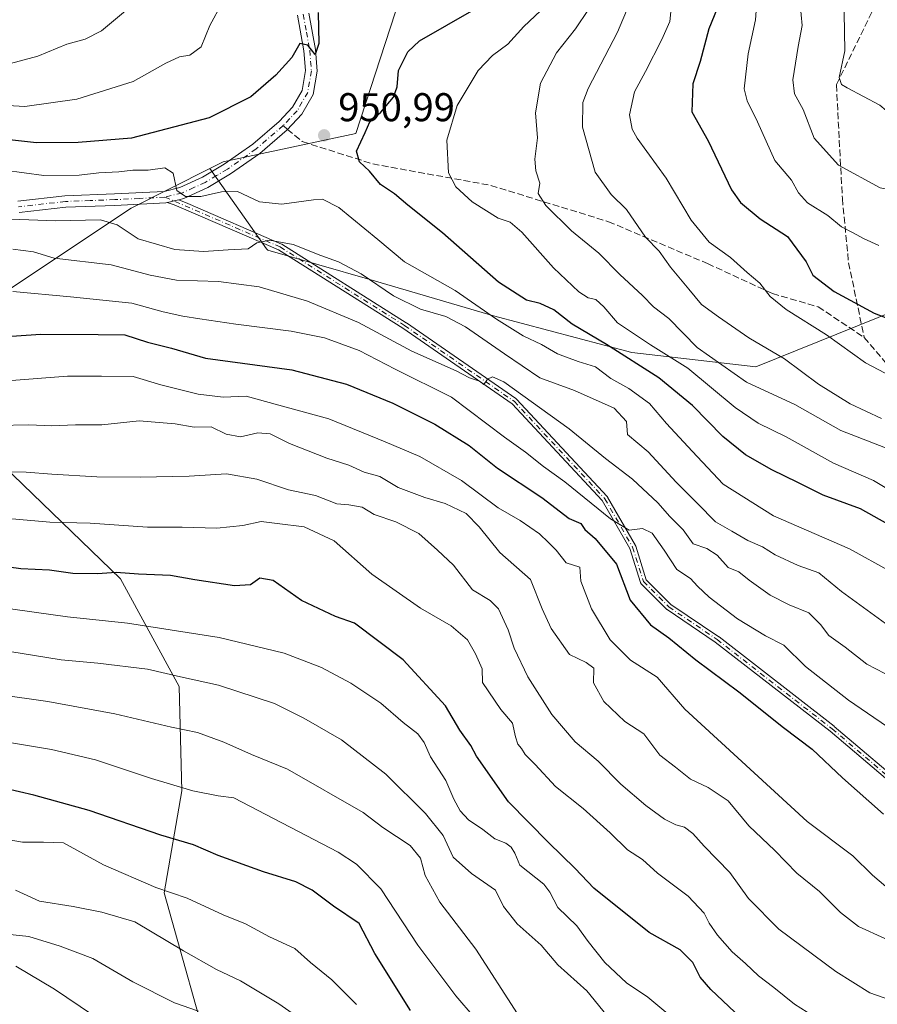
# Model space of a CAD drawing. Units: metres. Extents: x 637825 to 641293, y 4746006 to 4748389.
# Drawn here: x 639892 to 640106, y 4747588 to 4747834 of the extents above; entities that cross this region are included whole.
import ezdxf

# ---------------------------------------------------------------- set-up
doc = ezdxf.new("R2010")
doc.units = ezdxf.units.M
doc.header["$MEASUREMENT"] = 0
doc.linetypes.add('DGN Style 3', pattern=[2.307223458686699, 1.648016756204785, -0.6592067024819142])
doc.linetypes.add('DGN Style 4', pattern=[2.6384748266838614, 1.318413404963828, -0.6592067024819142, 0.001648016756204785, -0.6592067024819142])
for name, color, linetype, lineweight in [('Arbolado forestal CxS', 92, 'Continuous', 0), ('Camino Cxs', 7, 'Continuous', 0), ('Camino eje', 30, 'DGN Style 4', 13), ('Curva de nivel maestra', 30, 'Continuous', 30), ('Curva de nivel normal', 30, 'Continuous', 0), ('Embalse Cxs', 142, 'Continuous', 13), ('Pista no pavimentada Cxs', 111, 'Continuous', 0), ('Pista no pavimentada eje', 91, 'DGN Style 4', 0), ('Punto de cota en terreno', 7, 'Continuous', 0), ('Rótulo de punto de cota en terreno', 7, 'Continuous', 0), ('Senda', 7, 'DGN Style 3', 0), ('Senda no paivmentada conexión', 7, 'DGN Style 3', 0)]:
    doc.layers.add(name, color=color, linetype=linetype, lineweight=lineweight)
doc.styles.add('Style-Arial', font='txt')

# ---------------------------------------------------------------- blocks, each defined once
blk = doc.blocks.new('*U4')
at = {"layer": 'Arbolado forestal CxS', "color": 92, "linetype": 'Continuous', "lineweight": 0}
for points in [[(640015.4530999997, 4747925.968499999, 951.090200000006), (639976.0903000003, 4747805.3563, 950.8570000000036), (639943.0012999997, 4747798.2741, 953.1003000000056), (639939.6555000005, 4747796.600099999, 953.8142999999982), (639919.9603000004, 4747786.7467, 956.1904999999971), (639882.5148999998, 4747761.812899999, 971.2170999999945)], [(639878.2103000004, 4747731.852499999, 984.3488000000071), (639917.2942000005, 4747694.1413, 999.8432999999932), (639931.9633, 4747667.2191, 1010.224000000002), (639932.6377999998, 4747641.1995, 1019.830100000007), (639928.2169000005, 4747615.6821, 1029.885599999994), (639940.8080000002, 4747570.924500001, 1044.404999999999), (639964.8567000005, 4747525.197699999, 1052.317500000005), (639989.6150000002, 4747501.079700001, 1048.622199999998), (640001.8227000004, 4747495.6853, 1044.720300000001), (640009.6880999999, 4747497.156099999, 1041.397899999996), (640033.4258000003, 4747501.594699999, 1032.5867), (640054.9874999998, 4747506.903899999, 1025.243300000002), (640063.1325000003, 4747496.460300001, 1027.584199999998), (640065.7783000004, 4747491.8301, 1028.2019), (640068.7549999999, 4747485.215500001, 1029.416700000002), (640073.0543999998, 4747472.317, 1031.856100000005), (640073.3850999996, 4747460.08, 1035.095799999996)]]:
    blk.add_polyline3d(points, dxfattribs=at)
blk = doc.blocks.new('5PATER')
at = {"layer": 'Embalse Cxs', "linetype": 'Continuous', "lineweight": 0}
h = blk.add_hatch(color=51, dxfattribs=at)
edge = h.paths.add_edge_path()
edge.add_ellipse((0, 0), major_axis=(-0.1095731443231308, -0.1110710700762829), ratio=0.9994222409660322, start_angle=0, end_angle=360)
blk = doc.blocks.new('*U13')
at = {"layer": 'Pista no pavimentada Cxs', "color": 111, "linetype": 'Continuous', "lineweight": 0}
for points in [[(639891.7001, 4747788.4901, 972.7624999999971), (639903.4401000004, 4747789.8201, 972.2428999999975), (639915.8201000001, 4747790.280099999, 964.5166000000027), (639928.2100999998, 4747790.9001, 956.1564000000071), (639932.1801000005, 4747791.860099999, 955.7197000000016), (639937.8201000001, 4747794.420100001, 956.9336999999941), (639943.2500999998, 4747797.690099999, 958.5240000000049), (639950.3601000002, 4747802.670100001, 960.3573000000034), (639956.9401000004, 4747808.370100001, 957.6143000000012), (639960.3101000005, 4747811.9101, 954.9453000000068), (639962.7001, 4747816.120100001, 955.7514999999986), (639963.5701000001, 4747821.050100001, 960.516499999998), (639963.1501000002, 4747825.970100001, 961.7845999999992), (639961.5601000005, 4747834.870100001, 957.9907999999997)], [(639964.4001000002, 4747835.380100001, 957.6361999999936), (639966.0201000003, 4747826.350099999, 959.5271000000067), (639966.4801000003, 4747820.920100001, 957.7149000000064), (639965.4600999998, 4747815.130100001, 954.6117999999988), (639962.6501000002, 4747810.1801, 951.7768999999971), (639958.9401000004, 4747806.280099999, 954.3779999999971), (639952.1401000004, 4747800.390100001, 956.3791000000057), (639944.8201000001, 4747795.2601, 960.7157000000008), (639939.1601, 4747791.870100001, 958.2338000000019), (639933.1300999997, 4747789.120100001, 958.1217000000034), (639931.9106000002, 4747788.825400001, 957.3751000000049), (639930.6176000005, 4747788.512900001, 957.2266999999993), (639929.8403000003, 4747788.324999999, 957.1018999999943), (639928.9426999995, 4747788.108100001, 956.9245999999986), (639928.6201, 4747788.030099999, 956.8521000000038), (639915.9401000004, 4747787.390100001, 967.6230999999971), (639903.6601, 4747786.940099999, 972.8999999999943), (639892.0201000003, 4747785.620100001, 974.402900000001)]]:
    blk.add_polyline3d(points, dxfattribs=at)

msp = doc.modelspace()

# ---------------------------------------------------------------- linework, layer by layer
at = {"layer": 'Arbolado forestal CxS', "color": 92, "linetype": 'Continuous', "lineweight": 0, "extrusion": (-0.3466662223705952, 0.8078659424822344, 0.4766289429363183), "elevation": 3614192.327637976, "flags": 128}
msp.add_lwpolyline([(-2460328.646456665, -1958441.471842291), (-2460306.661674816, -1958438.768864656), (-2460262.418281253, -1958421.675790115)], dxfattribs=at)
at = {"layer": 'Arbolado forestal CxS', "color": 92, "linetype": 'Continuous', "lineweight": 0}
for points in [[(640054.1638000002, 4748365.061799999, 888.7920000000014), (640052.3835000005, 4748362.712099999, 890.3459000000003), (640053.8318999996, 4748340.490300001, 896.5917999999948), (640056.7295000004, 4748323.581300001, 900.905899999998), (640064.4590999996, 4748305.707699999, 904.2632000000013), (640073.1545000002, 4748286.8665, 906.4428999999947), (640074.1201, 4748268.992900001, 909.5273000000016), (640079.4336000001, 4748249.6689, 911.0513000000066), (640097.8685, 4748243.453700001, 903.9994000000006), (640091.4676999999, 4748216.555299999, 911.0038999999962), (640086.3472999996, 4748198.6237, 910.5835999999982), (640065.8661000002, 4748192.2193, 923.6334000000062), (640036.4254000002, 4748181.973099999, 935.5198999999993), (640010.8249000004, 4748167.8839, 941.6291000000057), (640005.1447000002, 4748152.409299999, 942.9418000000006), (639999.1605000002, 4748064.615700001, 968.4931999999973), (640006.8819000004, 4748036.240900001, 975.9734000000027), (640023.7285000002, 4748023.346899999, 964.8053000000073), (640029.0861000001, 4748012.6919, 959.4238000000041), (640015.4530999997, 4747925.968499999, 951.090200000006), (639976.0903000003, 4747805.3563, 950.8570000000036), (639943.0012999997, 4747798.2741, 953.1003000000056), (639939.6555000005, 4747796.600099999, 953.8142999999982)], [(640054.1638000002, 4748365.061799999, 888.7920000000014), (640052.3835000005, 4748362.712099999, 890.3459000000003), (640053.8318999996, 4748340.490300001, 896.5917999999948), (640056.7295000004, 4748323.581300001, 900.905899999998), (640064.4590999996, 4748305.707699999, 904.2632000000013), (640073.1545000002, 4748286.8665, 906.4428999999947), (640074.1201, 4748268.992900001, 909.5273000000016), (640079.4336000001, 4748249.6689, 911.0513000000066), (640097.8685, 4748243.453700001, 903.9994000000006), (640091.4676999999, 4748216.555299999, 911.0038999999962), (640086.3472999996, 4748198.6237, 910.5835999999982), (640065.8661000002, 4748192.2193, 923.6334000000062), (640036.4254000002, 4748181.973099999, 935.5198999999993), (640010.8249000004, 4748167.8839, 941.6291000000057), (640005.1447000002, 4748152.409299999, 942.9418000000006), (639999.1605000002, 4748064.615700001, 968.4931999999973), (640006.8819000004, 4748036.240900001, 975.9734000000027), (640023.7285000002, 4748023.346899999, 964.8053000000073), (640029.0861000001, 4748012.6919, 959.4238000000041), (640015.4530999997, 4747925.968499999, 951.090200000006), (639976.0903000003, 4747805.3563, 950.8570000000036), (639943.0012999997, 4747798.2741, 953.1003000000056), (639939.6555000005, 4747796.600099999, 953.8142999999982)], [(640139.7452999996, 4747841.721899999, 905.292300000001), (640154.3043000001, 4747803.486300001, 921.2428999999975), (640197.9814999999, 4747779.8157, 944.6634000000049), (640232.5598999998, 4747765.249299999, 960.8968000000023), (640276.2373000003, 4747747.0415, 979.0178000000016), (640312.7125000004, 4747722.712099999, 992.3969000000071), (640300.4523, 4747711.8167, 984.1769000000058), (640278.3043000001, 4747707.5261, 973.6162000000041), (640266.3273, 4747705.206499999, 968.838499999998), (640221.0827000003, 4747711.0043, 950.5258000000031), (640171.8333000002, 4747724.317299999, 935.5524000000006), (640147.0581, 4747749.069300001, 925.4553000000016), (640111.8044999996, 4747761.4801, 923.5825999999943), (640076.0465000002, 4747747.0459, 938.5029999999971), (640045.1074999999, 4747750.6875, 948.4559000000008), (640010.5290999999, 4747759.792099999, 955.5531000000047), (639979.5904999999, 4747768.896700001, 960.1174000000028), (639954.1119999997, 4747776.1801, 959.9979000000021), (639953.8328999998, 4747776.574300001, 959.8821000000027), (639939.6555000005, 4747796.600099999, 953.8142999999982), (639943.0012999997, 4747798.2741, 953.1003000000056), (639976.0903000003, 4747805.3563, 950.8570000000036), (640015.4530999997, 4747925.968499999, 951.090200000006)], [(639882.5148999998, 4747761.812899999, 971.2170999999945), (639919.9603000004, 4747786.7467, 956.1904999999971), (639939.6555000005, 4747796.600099999, 953.8142999999982), (639953.8328999998, 4747776.574300001, 959.8821000000027), (639954.1119999997, 4747776.1801, 959.9979000000021), (639979.5904999999, 4747768.896700001, 960.1174000000028), (640010.5290999999, 4747759.792099999, 955.5531000000047), (640045.1074999999, 4747750.6875, 948.4559000000008), (640076.0465000002, 4747747.0459, 938.5029999999971), (640111.8044999996, 4747761.4801, 923.5825999999943), (640147.0581, 4747749.069300001, 925.4553000000016), (640171.8333000002, 4747724.317299999, 935.5524000000006), (640221.0827000003, 4747711.0043, 950.5258000000031), (640266.3273, 4747705.206499999, 968.838499999998), (640278.3043000001, 4747707.5261, 973.6162000000041), (640276.2352999998, 4747666.928900001, 972.2382999999973), (640287.1546999998, 4747643.2589, 977.3329999999987), (640308.0928999997, 4747612.9509, 986.3323999999993), (640314.8674999997, 4747596.6171, 991.462400000004), (640336.2719000002, 4747579.3979, 996.8372999999993), (640373.3698000005, 4747578.7051, 990.3286999999982), (640425.8503000002, 4747578.7039, 971.0896000000067)], [(639939.6555000005, 4747796.600099999, 953.8142999999982), (639953.8328999998, 4747776.574300001, 959.8821000000027), (639954.1119999997, 4747776.1801, 959.9979000000021), (639979.5904999999, 4747768.896700001, 960.1174000000028), (640010.5290999999, 4747759.792099999, 955.5531000000047), (640045.1074999999, 4747750.6875, 948.4559000000008), (640076.0465000002, 4747747.0459, 938.5029999999971), (640111.8044999996, 4747761.4801, 923.5825999999943), (640147.0581, 4747749.069300001, 925.4553000000016), (640171.8333000002, 4747724.317299999, 935.5524000000006), (640221.0827000003, 4747711.0043, 950.5258000000031), (640266.3273, 4747705.206499999, 968.838499999998), (640278.3043000001, 4747707.5261, 973.6162000000041)], [(639939.6555000005, 4747796.600099999, 953.8142999999982), (639953.8328999998, 4747776.574300001, 959.8821000000027), (639954.1119999997, 4747776.1801, 959.9979000000021), (639979.5904999999, 4747768.896700001, 960.1174000000028), (640010.5290999999, 4747759.792099999, 955.5531000000047), (640045.1074999999, 4747750.6875, 948.4559000000008), (640076.0465000002, 4747747.0459, 938.5029999999971), (640111.8044999996, 4747761.4801, 923.5825999999943), (640147.0581, 4747749.069300001, 925.4553000000016), (640171.8333000002, 4747724.317299999, 935.5524000000006), (640221.0827000003, 4747711.0043, 950.5258000000031), (640266.3273, 4747705.206499999, 968.838499999998), (640278.3043000001, 4747707.5261, 973.6162000000041)], [(639869.7119000005, 4747757.052100001, 972.9753000000056), (639878.2103000004, 4747731.852499999, 984.3488000000071), (639917.2942000005, 4747694.1413, 999.8432999999932), (639931.9633, 4747667.2191, 1010.224000000002), (639932.6377999998, 4747641.1995, 1019.830100000007), (639928.2169000005, 4747615.6821, 1029.885599999994), (639940.8080000002, 4747570.924500001, 1044.404999999999), (639964.8567000005, 4747525.197699999, 1052.317500000005), (639989.6150000002, 4747501.079700001, 1048.622199999998), (640001.8227000004, 4747495.6853, 1044.720300000001), (640009.6880999999, 4747497.156099999, 1041.397899999996), (640033.4258000003, 4747501.594699999, 1032.5867), (640054.9874999998, 4747506.903899999, 1025.243300000002)], [(640121.7861000003, 4747464.317500001, 1031.3842), (640114.0875000004, 4747477.040300001, 1027.618799999997), (640101.3069000002, 4747484.8125, 1025.275899999993), (640094.9912999999, 4747503.210300001, 1021.757599999997), (640084.0697999997, 4747508.0045, 1021.229200000002), (640069.3066999996, 4747510.4297, 1022.362999999998), (640054.9874999998, 4747506.903899999, 1025.243300000002), (640033.4258000003, 4747501.594699999, 1032.5867), (640009.6880999999, 4747497.156099999, 1041.397899999996), (640001.8227000004, 4747495.6853, 1044.720300000001), (639989.6150000002, 4747501.079700001, 1048.622199999998), (639964.8567000005, 4747525.197699999, 1052.317500000005), (639940.8080000002, 4747570.924500001, 1044.404999999999), (639928.2169000005, 4747615.6821, 1029.885599999994), (639932.6377999998, 4747641.1995, 1019.830100000007), (639931.9633, 4747667.2191, 1010.224000000002), (639917.2942000005, 4747694.1413, 999.8432999999932), (639878.2103000004, 4747731.852499999, 984.3488000000071)]]:
    msp.add_polyline3d(points, dxfattribs=at)
at = {"layer": 'Camino Cxs', "color": 7, "linetype": 'Continuous', "lineweight": 0, "extrusion": (0.2348517129772848, -0.9720310854952704, 0.0004916731854822957), "elevation": -4464708.74951523, "flags": 128}
msp.add_lwpolyline([(1737060.25826106, 3152.553054181983), (1737058.927936343, 3152.40465416404), (1737058.128247846, 3152.279854132703), (1737057.2049105, 3152.102554127524)], dxfattribs=at)
at = {"layer": 'Camino Cxs', "color": 7, "linetype": 'Continuous', "lineweight": 0}
for points in [[(640114.5300000003, 4747639.168, 980.6897000000026), (640094.5987, 4747656.059599999, 977.6089999999967), (640065.8998999996, 4747678.3443, 980.1784999999946), (640053.8803000003, 4747686.467499999, 976.5598999999929), (640053.8191000001, 4747686.513300001, 976.4839000000065), (640053.7626, 4747686.5646, 976.3945999999996), (640047.4123999998, 4747692.9146, 978.7112000000053), (640047.3915999997, 4747692.9362, 978.7235999999976), (640047.3404000001, 4747692.997300001, 978.7455999999949), (640047.2954000002, 4747693.063200001, 978.752099999998), (640047.2572999997, 4747693.133199999, 978.742499999993), (640047.2263000002, 4747693.206700001, 978.7171999999991), (640047.2149999999, 4747693.2401, 978.7008999999963), (640044.5426000003, 4747701.7294, 975.0531999999948), (640037.6649000002, 4747713.6711, 975.1826000000001), (640015.1376, 4747737.8803, 969.9945000000008), (639987.8419000005, 4747756.7522, 967.1649999999937), (639956.8090000004, 4747776.317199999, 967.8766000000032), (639933.0707, 4747786.580700001, 960.2658999999985), (639930.7516999999, 4747787.5833, 957.6628999999957), (639928.9426999995, 4747788.108100001, 956.9245999999986), (639929.8403000003, 4747788.324999999, 957.1018999999943), (639930.6176000005, 4747788.512900001, 957.2266999999993), (639931.9106000002, 4747788.825400001, 957.3751000000049), (639934.1320000002, 4747787.864900001, 960.7541999999958), (639957.5007999997, 4747777.7612, 969.4162000000069), (639957.5482000001, 4747777.738800001, 969.4177999999956), (639957.6098999997, 4747777.703700001, 969.4161000000023), (639988.7094999999, 4747758.096700001, 967.305600000007), (639988.7169000005, 4747758.092, 967.3125), (639988.7378000002, 4747758.078000001, 967.3313999999956), (640016.119, 4747739.147, 971.0293999999994), (640016.1874000002, 4747739.094000001, 971.0883000000031), (640016.2496999997, 4747739.0339, 971.139599999995), (640038.8982999995, 4747714.694300001, 975.8001999999979), (640038.9562999997, 4747714.624500001, 975.744000000006), (640039.0059000002, 4747714.548599999, 975.6826000000001), (640045.9726999998, 4747702.452199999, 973.4507000000013), (640046.0120000001, 4747702.374600001, 973.4663), (640046.0426000003, 4747702.293099999, 973.4891999999963), (640048.6823000005, 4747693.907500001, 976.353099999993), (640054.8397000004, 4747687.750200001, 974.3506999999954), (640066.8175999997, 4747679.655200001, 978.9204000000027), (640066.8602999998, 4747679.624199999, 978.9137000000047), (640095.5935000004, 4747657.312799999, 975.7966000000015), (640095.6017000005, 4747657.306399999, 975.8010999999971), (640095.6201, 4747657.291200001, 975.8120000000055), (640115.4992000004, 4747640.4439, 979.8650999999956)], [(639931.9106999999, 4747788.825400001, 957.3751000000049), (639934.1320000002, 4747787.864900001, 960.7541999999958), (639957.5007999997, 4747777.7612, 969.4162000000069), (639957.5482000001, 4747777.738800001, 969.4177999999956), (639957.6098999997, 4747777.703700001, 969.4161000000023), (639988.7094999999, 4747758.096700001, 967.305600000007), (639988.7169000005, 4747758.092, 967.3125), (639988.7378000002, 4747758.078000001, 967.3313999999956), (640016.119, 4747739.147, 971.0293999999994), (640016.1874000002, 4747739.094000001, 971.0883000000031), (640016.2496999997, 4747739.0339, 971.139599999995), (640038.8982999995, 4747714.694300001, 975.8001999999979), (640038.9562999997, 4747714.624500001, 975.744000000006), (640039.0059000002, 4747714.548599999, 975.6826000000001), (640045.9726999998, 4747702.452199999, 973.4507000000013), (640046.0120000001, 4747702.374600001, 973.4663), (640046.0426000003, 4747702.293099999, 973.4891999999963), (640048.6823000005, 4747693.907500001, 976.353099999993), (640054.8397000004, 4747687.750200001, 974.3506999999954), (640066.8175999997, 4747679.655200001, 978.9204000000027), (640066.8602999998, 4747679.624199999, 978.9137000000047), (640095.5935000004, 4747657.312799999, 975.7966000000015), (640095.6017000005, 4747657.306399999, 975.8010999999971), (640095.6201, 4747657.291200001, 975.8120000000055), (640115.4992000004, 4747640.4439, 979.8650999999956)], [(640114.5300000003, 4747639.168, 980.6897000000026), (640094.5987, 4747656.059599999, 977.6089999999967), (640065.8998999996, 4747678.3443, 980.1784999999946), (640053.8803000003, 4747686.467499999, 976.5598999999929), (640053.8191000001, 4747686.513300001, 976.4839000000065), (640053.7626, 4747686.5646, 976.3945999999996), (640047.4123999998, 4747692.9146, 978.7112000000053), (640047.3915999997, 4747692.9362, 978.7235999999976), (640047.3404000001, 4747692.997300001, 978.7455999999949), (640047.2954000002, 4747693.063200001, 978.752099999998), (640047.2572999997, 4747693.133199999, 978.742499999993), (640047.2263000002, 4747693.206700001, 978.7171999999991), (640047.2149999999, 4747693.2401, 978.7008999999963), (640044.5426000003, 4747701.7294, 975.0531999999948), (640037.6649000002, 4747713.6711, 975.1826000000001), (640015.1376, 4747737.8803, 969.9945000000008), (639987.8419000005, 4747756.7522, 967.1649999999937), (639956.8090000004, 4747776.317199999, 967.8766000000032), (639933.0707, 4747786.580700001, 960.2658999999985), (639930.7516999999, 4747787.5833, 957.6628999999957), (639928.9428000003, 4747788.108100001, 956.9245999999986)]]:
    msp.add_polyline3d(points, dxfattribs=at)
at = {"layer": 'Camino eje', "color": 30, "linetype": 'DGN Style 4', "lineweight": 13}
msp.add_polyline3d([(639928.4151, 4747789.465100001, 956.4772999999988), (639957.1832999998, 4747777.026900001, 968.575100000002), (639988.2829, 4747757.4199, 966.5590999999986), (640015.6640999997, 4747738.4889, 970.5173999999971), (640038.3126999997, 4747714.149300001, 975.432799999995), (640045.2795000002, 4747702.0529, 974.212400000004), (640047.9781, 4747693.4803, 977.4437999999938), (640054.3283000002, 4747687.1303, 975.1224999999978), (640066.3696999997, 4747678.9923, 979.4568), (640095.1029000003, 4747656.6809, 976.6643999999943), (640115.0472999997, 4747639.7783, 980.0782999999938), (640130.2591000004, 4747631.664899999, 976.6658000000025), (640143.4429000001, 4747628.284299999, 980.2130999999937), (640169.4722999996, 4747626.931500001, 983.3659999999946), (640193.4732999997, 4747619.494100001, 986.4002999999939), (640212.7417000001, 4747611.380700001, 988.5985999999976), (640235.7287, 4747600.562700001, 992.1828999999999), (640251.2786999998, 4747597.858100001, 1005.134699999995), (640267.1667, 4747596.167500001, 999.3199000000022), (640289.1397000002, 4747589.7443, 1000.428700000004), (640311.4505000003, 4747588.053500001, 997.3442000000069), (640329.0289000003, 4747589.405300001, 996.369200000001), (640336.4660999998, 4747594.137700001, 997.3358000000007), (640341.1989000002, 4747599.5463, 996.7170999999945)], dxfattribs=at)
at = {"layer": 'Curva de nivel maestra', "color": 30, "linetype": 'Continuous', "lineweight": 30, "flags": 128}
for points, elevation in [([(639966.6699999999, 4747835.550100001), (639966.9100000003, 4747827.850099999), (639965.9199999999, 4747825.0601), (639964.0899999999, 4747827.450099999), (639962.1600000003, 4747827.850099999), (639960.0999999996, 4747824.360099999), (639956.1299999999, 4747819.960100001), (639949.8600000005, 4747814.5001), (639939.4299999997, 4747809.280099999), (639920.0899999999, 4747804.170100001), (639906.7699999996, 4747803.100099999), (639896.3600000005, 4747803.0601), (639878.2400000002, 4747805.0601)], 950), ([(640112.4299999997, 4747705.920100001), (640102.1900000004, 4747711.590100001), (640092.8700000001, 4747715.020099999), (640086.54, 4747718.200099999), (640080.0300000003, 4747721.350099999), (640073.4600000001, 4747725.140100001), (640067.79, 4747729.6601), (640060.2400000002, 4747737.440099999), (640051.7999999998, 4747744.340100001), (640038.7800000003, 4747752.6501), (640030.1799999997, 4747757.720100001), (640025.6200000001, 4747761.280099999), (640022.1699999999, 4747762.890100001), (640018.7400000002, 4747763.7401), (640011.7400000002, 4747768.2501), (639997.7699999996, 4747780.520099999), (639989.1100000005, 4747787.420100001), (639985.7400000002, 4747790.2601), (639982.2699999996, 4747792.630100001), (639979.5599999997, 4747795.960100001), (639977.0700000003, 4747798.290100001), (639976.2400000002, 4747800.960100001), (639978.4699999997, 4747805.620100001), (639979.5800000001, 4747808.290100001), (639982.3399999999, 4747810.720100001), (639985.5199999996, 4747814.4301), (639986.4199999999, 4747817.050100001), (639986.7999999998, 4747821.110099999), (639989.1200000001, 4747825.7501), (639991.9800000006, 4747828.4801), (640005.6399999997, 4747836.300100001)], 950), ([(640066.3799999999, 4747836.5801), (640064.3099999997, 4747831.5001), (640062.1699999999, 4747823.340100001), (640060.3499999996, 4747817.7301), (640060.04, 4747810.8101), (640064.1500000004, 4747803.5001), (640069.9400000004, 4747791.300100001), (640072.25, 4747788.1501), (640077.1600000003, 4747784.030099999), (640083.9699999997, 4747779.620100001), (640088.5999999996, 4747773.3201), (640090.3200000003, 4747769.970100001), (640095.5899999999, 4747765.870100001), (640105.6200000001, 4747760.4801), (640110.3600000005, 4747758.690099999)], 925), ([(639886.3200000003, 4747754.4801), (639897.4199999999, 4747755.270099999), (639911.7599999999, 4747755.1601), (639918.4199999999, 4747755.0601), (639924.0899999999, 4747753.270099999), (639930.0899999999, 4747751.7401), (639938.5899999999, 4747749.2401), (639960.1399999997, 4747746.340100001), (639973.79, 4747742.7401), (639985.3499999996, 4747737.9801), (639995.8200000003, 4747732.7301), (640004.4299999997, 4747727.4001), (640011.54, 4747721.770099999), (640022.5499999998, 4747714.420100001), (640029.4400000004, 4747709.200099999), (640032.3499999996, 4747707.950099999), (640033.3300000001, 4747706.440099999), (640035.8700000001, 4747704.2501), (640041.2400000002, 4747697.770099999), (640044.6900000004, 4747688.8301), (640049.7000000002, 4747682.6801), (640054.29, 4747679.4101), (640061.0700000003, 4747673.920100001), (640071.8099999997, 4747665.880100001), (640083, 4747656.9801), (640090.1399999997, 4747651.600099999), (640097.6699999999, 4747644.4101), (640107.9600000001, 4747635.3301)], 975), ([(640076.7000000002, 4747580.360099999), (640064.7699999996, 4747591.5701), (640062.1799999997, 4747594.6801), (640060.3099999997, 4747598.360099999), (640057.1399999997, 4747601.4801), (640049.4199999999, 4747605.780099999), (640035.5700000003, 4747616.9001), (640030.9400000004, 4747621.8201), (640024.2400000002, 4747628.270099999), (640014.2400000002, 4747638.420100001), (640006.29, 4747649.860099999), (640004.8200000003, 4747652.540100001), (640002.0800000001, 4747656.360099999), (639998.5099999999, 4747662.450099999), (639987.9400000004, 4747673.9001), (639975.7400000002, 4747683.0701), (639971.04, 4747684.7401), (639962.5, 4747688.700099999), (639955.4600000001, 4747693.7301), (639952.1100000005, 4747694.3101), (639949.7599999999, 4747692.640100001), (639945.8200000003, 4747692.4001), (639935.8600000005, 4747693.920100001), (639929.8300000001, 4747695.0001), (639921.8200000003, 4747695.300100001), (639916.2400000002, 4747695.700099999), (639911.5800000001, 4747695.380100001), (639905.4000000004, 4747695.470100001), (639899.5800000001, 4747696.280099999), (639892.4199999999, 4747696.600099999), (639885.7599999999, 4747697.5701)], 1000), ([(639989.7800000003, 4747586.370100001), (639980.8300000001, 4747600.5801), (639976.9600000001, 4747608.050100001), (639970.54, 4747612.4101), (639965.2000000002, 4747616.4001), (639961.1600000003, 4747618.4301), (639953.0800000001, 4747620.940099999), (639941.7000000002, 4747625.0701), (639935.54, 4747627.710100001), (639927.3700000001, 4747630.100099999), (639909.4699999997, 4747636.2601), (639895.6200000001, 4747640.100099999), (639888.4699999997, 4747641.7501)], 1025)]:
    msp.add_lwpolyline(points, dxfattribs=dict(at, elevation=elevation))
at = {"layer": 'Curva de nivel normal', "color": 30, "linetype": 'Continuous', "lineweight": 0, "flags": 128}
for points, elevation in [([(640076.4800000006, 4747840.699999999), (640075.9900000002, 4747833.730000001), (640074.0999999996, 4747825.289999999), (640073.1699999999, 4747816.529999999), (640073.8700000001, 4747813.5), (640076.4600000001, 4747808.279999999), (640080.8399999999, 4747798.609999999), (640084.9600000001, 4747793.74), (640086.7000000002, 4747790.539999999), (640088.9699999997, 4747788.08), (640094.0300000003, 4747784.9), (640097.4800000006, 4747782.01), (640100.3700000001, 4747780.57), (640102.9400000004, 4747779.140000001), (640106.8200000003, 4747777.350000001)], 920), ([(640143.5700000003, 4747835.560000001), (640140.3600000005, 4747831.960000001), (640136.2999999998, 4747828.140000001), (640132.4299999997, 4747823.680000001), (640129.4000000004, 4747818.65), (640124.75, 4747809.390000001), (640123.6100000005, 4747807.720000001), (640121.7599999999, 4747807), (640118.0899999999, 4747807.859999999), (640114.4199999999, 4747807.58), (640111.7800000003, 4747808.430000001), (640107.0199999996, 4747812.449999999), (640098.8700000001, 4747816.74), (640097.4199999999, 4747817.609999999), (640096.9000000004, 4747819.33), (640098.2800000003, 4747826.01), (640098.0199999996, 4747840.289999999)], 910), ([(639942.7300000006, 4747837.960000001), (639939.6600000003, 4747832.289999999), (639937.4699999997, 4747827.01), (639934.5999999996, 4747824.92), (639932.0300000003, 4747824.529999999), (639928.5999999996, 4747822.91), (639920.4900000002, 4747818.359999999), (639906.3799999999, 4747813.92), (639893.4199999999, 4747812.09), (639884.9299999997, 4747812.630000001)], 945), ([(640109.9600000001, 4747744.640000001), (640103.4800000006, 4747748.08), (640093.75, 4747755.050000001), (640083.6500000004, 4747761.41), (640079.6500000004, 4747764.619999999), (640077.0800000001, 4747767.949999999), (640073.9100000003, 4747770.609999999), (640069.7199999997, 4747774.350000001), (640064.3600000005, 4747778.25), (640059.8600000005, 4747783.75), (640053.6200000001, 4747794.220000001), (640046.3899999997, 4747804.180000001), (640045.1399999997, 4747806.42), (640044.5, 4747810.050000001), (640045.7800000003, 4747815.74), (640048.5199999996, 4747820.82), (640052.54, 4747828.84), (640054.5700000003, 4747833.289999999), (640055.25, 4747839.960000001)], 930), ([(640157.7400000002, 4747834.060000001), (640148.8200000003, 4747824.430000001), (640142.3600000005, 4747817.01), (640136.4699999997, 4747805.77), (640132.5599999997, 4747795.16), (640131.25, 4747789.09), (640129.6399999997, 4747787.619999999), (640125.2300000006, 4747788.74), (640117.9800000006, 4747789.4), (640113.5999999996, 4747790.5), (640107.1200000001, 4747791.75), (640096.7000000002, 4747797.480000001), (640090.6399999997, 4747804.16), (640087.9100000003, 4747811.350000001), (640085.7300000006, 4747815.26), (640085.3300000001, 4747818.75), (640086.6600000003, 4747827.08), (640087.5899999999, 4747832.350000001), (640087.0999999996, 4747837.640000001)], 915), ([(639918.5300000003, 4747835.960000001), (639912.5499999998, 4747831.029999999), (639908.4600000001, 4747828.9), (639903.9400000004, 4747827.689999999), (639896.6900000004, 4747824.680000001), (639889.7999999998, 4747822.83)], 940), ([(640113.1399999997, 4747714.100000001), (640105.4400000004, 4747718.66), (640095.4800000006, 4747723), (640083.6600000003, 4747729.630000001), (640076.6200000001, 4747733), (640070.9299999997, 4747736.960000001), (640059.0800000001, 4747746.75), (640049.7100000001, 4747752.609999999), (640041.4900000002, 4747758.050000001), (640038.1100000005, 4747762.09), (640036.0899999999, 4747763.939999999), (640034.2000000002, 4747764.32), (640031.8600000005, 4747765.82), (640025.5300000003, 4747771.84), (640017.5899999999, 4747780.710000001), (640014.6799999997, 4747783.25), (640011.6600000003, 4747784.199999999), (640005.2100000001, 4747788.33), (640001.1399999997, 4747792.02), (639999.2800000003, 4747795.550000001), (639998.8099999997, 4747803.710000001), (640001.4199999999, 4747812.310000001), (640006.7000000002, 4747821.060000001), (640010.2999999998, 4747824.850000001), (640014.0700000003, 4747827.630000001), (640018.1200000001, 4747832.100000001), (640022.2699999996, 4747835.960000001)], 945), ([(640109.5700000003, 4747726.439999999), (640097.3300000001, 4747731.199999999), (640085.8300000001, 4747737.699999999), (640073.6900000004, 4747743.220000001), (640061.3600000005, 4747751.9), (640054.3099999997, 4747759.130000001), (640050.4900000002, 4747762.100000001), (640047.7199999997, 4747764.92), (640042.1100000005, 4747770.15), (640036.79, 4747775.439999999), (640030.0300000003, 4747781.02), (640023.5899999999, 4747787.34), (640021.6500000004, 4747790.369999999), (640022.0499999998, 4747792.949999999), (640021.0599999997, 4747796.039999999), (640020.8200000003, 4747798.960000001), (640021.5099999999, 4747804.289999999), (640021.04, 4747810.560000001), (640022.2400000002, 4747817.92), (640026.2400000002, 4747825.5), (640031.0199999996, 4747831.529999999), (640034.2400000002, 4747836.289999999)], 940), ([(640107.4500000002, 4747734.189999999), (640099.6100000005, 4747737.810000001), (640091.7100000001, 4747742.720000001), (640083.2300000006, 4747749.09), (640074.29, 4747754.350000001), (640066.7400000002, 4747759.609999999), (640062.4800000006, 4747762.689999999), (640059.3099999997, 4747766.51), (640054.7599999999, 4747771.960000001), (640051.9000000004, 4747775.970000001), (640048.5099999999, 4747779.5), (640043.75, 4747786.390000001), (640039.9400000004, 4747790.119999999), (640035.9500000002, 4747795.730000001), (640032.7199999997, 4747806.92), (640032.8600000005, 4747813.060000001), (640034.1500000004, 4747816.58), (640041.5199999996, 4747830.699999999), (640044.4100000003, 4747837.609999999)], 935), ([(639888.2999999998, 4747796.199999999), (639898.1200000001, 4747794.880000001), (639906.9900000002, 4747794.949999999), (639911.9199999999, 4747795.560000001), (639916.8899999997, 4747795.76), (639920.3600000005, 4747796.16), (639924.25, 4747796.17), (639928.4299999997, 4747796.789999999), (639930.4600000001, 4747795.430000001), (639931.3700000001, 4747791.16), (639933.5800000001, 4747789.619999999), (639937.4199999999, 4747789.619999999), (639942.5800000001, 4747790.779999999), (639946.5499999998, 4747790.91), (639952.0800000001, 4747788.279999999), (639957.6200000001, 4747787.74), (639965.5300000003, 4747788.789999999), (639967.8200000003, 4747788.960000001), (639971.8700000001, 4747786.91), (639981.6500000004, 4747778.859999999), (639988.2800000003, 4747773.34), (640000.9199999999, 4747766.119999999), (640011.29, 4747758.949999999), (640017.9400000004, 4747754.84), (640022.4699999997, 4747752.66), (640026.4900000002, 4747750.33), (640031.6699999999, 4747748.42), (640036, 4747747.08), (640039.8099999997, 4747744.189999999), (640044.3200000003, 4747741.699999999), (640049.4600000001, 4747737.960000001), (640053.7100000001, 4747732.91), (640060.1799999997, 4747726.050000001), (640067.9299999997, 4747717.76), (640080.4400000004, 4747709.91), (640099.4600000001, 4747701.66), (640109.6900000004, 4747695.980000001)], 955), ([(639885.4199999999, 4747784.16), (639901.0599999997, 4747783.51), (639912.2999999998, 4747783.76), (639916.5, 4747782.51), (639921.7699999996, 4747779.09), (639930.9299999997, 4747776.369999999), (639938.0599999997, 4747775.890000001), (639944.2100000001, 4747776.32), (639949.2100000001, 4747776.58), (639951.3600000005, 4747778.050000001), (639954.5800000001, 4747778.720000001), (639960.4299999997, 4747777.65), (639967.3499999996, 4747774.859999999), (639971.7699999996, 4747773.300000001), (639977.4699999997, 4747770.300000001), (639985.5499999998, 4747764.779999999), (639992.2999999998, 4747761.49), (639998.5999999996, 4747759.640000001), (640003.54, 4747757.08), (640013.2599999999, 4747750.34), (640022.0499999998, 4747744.350000001), (640030.7599999999, 4747741.180000001), (640040.6299999999, 4747736.75), (640043.7800000003, 4747733.460000001), (640043.9900000002, 4747730.189999999), (640049.1699999999, 4747725.880000001), (640056.1699999999, 4747718.25), (640061.4400000004, 4747712.960000001), (640065.9500000002, 4747708.34), (640070.0800000001, 4747706.02), (640074.0899999999, 4747703.710000001), (640077.7599999999, 4747702.16), (640080.9199999999, 4747700.119999999), (640086.6200000001, 4747697.480000001), (640091.8300000001, 4747695.66), (640097.4600000001, 4747690.99), (640108.4400000004, 4747683.02)], 960), ([(639890.3799999999, 4747776.51), (639895.5599999997, 4747775.83), (639900.7300000006, 4747774.26), (639914.9800000006, 4747772.52), (639924.6900000004, 4747769.939999999), (639931.3300000001, 4747768.730000001), (639941.7800000003, 4747768.359999999), (639952, 4747767.100000001), (639964.0499999998, 4747763.52), (639976.75, 4747758.189999999), (639990.1399999997, 4747751.01), (640001.2100000001, 4747746.07), (640004.4800000006, 4747744.350000001), (640007, 4747743.5), (640008.1299999999, 4747742.710000001), (640009, 4747743.99), (640010.2400000002, 4747744.59), (640013.0899999999, 4747743.32), (640029.4199999999, 4747731.619999999), (640038.4900000002, 4747724.199999999), (640045.2800000003, 4747719), (640051.5599999997, 4747713.08), (640054.5300000003, 4747709.689999999), (640057.8899999997, 4747706.350000001), (640060.4199999999, 4747702.890000001), (640063.7800000003, 4747701.74), (640066.4000000004, 4747700.039999999), (640069.1299999999, 4747696.980000001), (640071.8300000001, 4747695.9), (640074.3700000001, 4747693.84), (640079.6600000003, 4747690.100000001), (640084.3700000001, 4747687.67), (640089.2599999999, 4747685.680000001), (640092.2400000002, 4747682.77), (640094.2800000003, 4747680.01), (640098.3799999999, 4747677.039999999), (640103.79, 4747672.859999999), (640108.2800000003, 4747670.480000001)], 965), ([(640113.7199999997, 4747653.930000001), (640099.1900000004, 4747663.880000001), (640088.4299999997, 4747672.26), (640083.0099999999, 4747677.59), (640078.5, 4747679.880000001), (640071.5099999999, 4747684.16), (640064.4299999997, 4747689.550000001), (640061.4699999997, 4747692.289999999), (640059.7599999999, 4747694.199999999), (640056.3200000003, 4747696.449999999), (640053.1799999997, 4747701.289999999), (640050.1900000004, 4747705.51), (640047.7300000006, 4747706.680000001), (640044.4199999999, 4747706.310000001), (640039.7699999996, 4747709.119999999), (640028.3600000005, 4747718.359999999), (640023.0199999996, 4747722.220000001), (640018.54, 4747725.74), (640013.2400000002, 4747729.52), (640000.04, 4747739.539999999), (639985.9400000004, 4747746.539999999), (639976.9199999999, 4747751.17), (639968.29, 4747754.32), (639959.9299999997, 4747756), (639946.0899999999, 4747757.779999999), (639937.1299999999, 4747759.08), (639932.9000000004, 4747759.699999999), (639927.9600000001, 4747760.859999999), (639920.1200000001, 4747763.01), (639904.8600000005, 4747764.539999999), (639890.3799999999, 4747765.859999999)], 970), ([(639890.0599999997, 4747743.67), (639904.0899999999, 4747744.720000001), (639912.5800000001, 4747744.77), (639920.4500000002, 4747744.699999999), (639927.3899999997, 4747742.59), (639936.7000000002, 4747740.230000001), (639942.9600000001, 4747739.49), (639948.7000000002, 4747739.76), (639956.9000000004, 4747737.550000001), (639969.3700000001, 4747734.100000001), (639983.4500000002, 4747728.32), (639992.1299999999, 4747724.66), (640002.4800000006, 4747718.680000001), (640011.6399999997, 4747711.84), (640017.1799999997, 4747708.710000001), (640022.0300000003, 4747705.350000001), (640024.2199999997, 4747703.25), (640026.1600000003, 4747701.310000001), (640028.6600000003, 4747698.15), (640032.0899999999, 4747697.02), (640032.3200000003, 4747693.539999999), (640034.9900000002, 4747686.640000001), (640039.6799999997, 4747678.930000001), (640044.7199999997, 4747673.84), (640051.4199999999, 4747669.600000001), (640058.3499999996, 4747661.600000001), (640088.9199999999, 4747633.550000001), (640100.2999999998, 4747624.960000001), (640105.1799999997, 4747620.119999999), (640110.2000000002, 4747615.92)], 980), ([(639886.5700000003, 4747732.439999999), (639894.4199999999, 4747732.59), (639900.1699999999, 4747732.310000001), (639906.0700000003, 4747732.560000001), (639912.6600000003, 4747732.609999999), (639921.9800000006, 4747733.600000001), (639930.9699999997, 4747732.810000001), (639935.6799999997, 4747732.039999999), (639939.9400000004, 4747732.109999999), (639943.7000000002, 4747730.310000001), (639947.29, 4747729.59), (639951.6500000004, 4747730.58), (639954.7400000002, 4747730.380000001), (639959.5499999998, 4747727.980000001), (639968.8399999999, 4747724.300000001), (639974.3799999999, 4747722.51), (639978.1600000003, 4747720.800000001), (639982.0899999999, 4747719.67), (639986.7300000006, 4747716.980000001), (639993.3200000003, 4747714.460000001), (639998.4299999997, 4747712.949999999), (640003.6500000004, 4747710.460000001), (640006.9100000003, 4747707.119999999), (640012.0899999999, 4747700.680000001), (640019.79, 4747693.99), (640022.7100000001, 4747686.66), (640024.9199999999, 4747681.699999999), (640029.5300000003, 4747675.25), (640033.6900000004, 4747673.279999999), (640035.5499999998, 4747671.800000001), (640035.5, 4747668.189999999), (640038.0599999997, 4747663.470000001), (640043.3200000003, 4747658.52), (640048.0599999997, 4747655.41), (640052.0999999996, 4747650.09), (640056, 4747647.08), (640059.7100000001, 4747644.09), (640064.1600000003, 4747642.029999999), (640069.0999999996, 4747638.67), (640074.2699999996, 4747632.470000001), (640080.7699999996, 4747626.289999999), (640086.2699999996, 4747620.65), (640091.9800000006, 4747616.060000001), (640097.1799999997, 4747610.83), (640101.7000000002, 4747607.300000001), (640108.2699999996, 4747604.32)], 985), ([(639886.5800000001, 4747720.84), (639893.7599999999, 4747720.800000001), (639900.1600000003, 4747720.32), (639911.3799999999, 4747719.58), (639922.25, 4747719.539999999), (639934.4699999997, 4747719.76), (639943.8200000003, 4747720.369999999), (639951.3899999997, 4747719.01), (639959.3099999997, 4747716.350000001), (639966.0099999999, 4747714.92), (639971.4000000004, 4747712.869999999), (639974.3899999997, 4747712.640000001), (639977.6600000003, 4747712.02), (639980.7300000006, 4747710.24), (639986.0899999999, 4747708.390000001), (639991.8600000005, 4747705.470000001), (639996.5499999998, 4747701.34), (640000.5499999998, 4747697.560000001), (640005.2800000003, 4747691.380000001), (640009.7000000002, 4747688.710000001), (640011.7400000002, 4747686.609999999), (640014.2000000002, 4747681.4), (640015.6799999997, 4747676.800000001), (640019.1200000001, 4747669.680000001), (640025.0999999996, 4747660.220000001), (640030.9299999997, 4747653.460000001), (640036.6500000004, 4747648.600000001), (640042.3399999999, 4747642.880000001), (640048.5700000003, 4747637.52), (640053.25, 4747634.140000001), (640056.04, 4747632.680000001), (640058.25, 4747632.140000001), (640060.3099999997, 4747630.529999999), (640063.1100000005, 4747627.4), (640069.5700000003, 4747620.84), (640074.2199999997, 4747614.27), (640081.7599999999, 4747606.689999999), (640096.0800000001, 4747596.039999999), (640104.5700000003, 4747590.789999999), (640111.1900000004, 4747588.390000001)], 990), ([(639889.2199999997, 4747709.180000001), (639899.6200000001, 4747708.26), (639909.7599999999, 4747708.029999999), (639924.0899999999, 4747707.01), (639932.7599999999, 4747707.039999999), (639941.4199999999, 4747706.789999999), (639947.8600000005, 4747707.460000001), (639952.4299999997, 4747708.470000001), (639956.4299999997, 4747707.960000001), (639963.2400000002, 4747707.100000001), (639970.7300000006, 4747703.600000001), (639980.0700000003, 4747695.27), (639992.25, 4747686.779999999), (639999.9000000004, 4747682.430000001), (640004.0099999999, 4747678.880000001), (640006.0499999998, 4747675.42), (640007.6600000003, 4747671.640000001), (640007.7300000006, 4747668.289999999), (640012.3200000003, 4747661.529999999), (640015.2199999997, 4747658.09), (640015.9800000006, 4747654.699999999), (640016.6200000001, 4747652.859999999), (640017.54, 4747651.74), (640018.3899999997, 4747650.26), (640020.9100000003, 4747647.779999999), (640026.04, 4747642.24), (640032.9500000002, 4747636.779999999), (640039.6699999999, 4747630.730000001), (640044, 4747626.5), (640047.7199999997, 4747624.08), (640051.4500000002, 4747620.619999999), (640059.1200000001, 4747614.9), (640063.1399999997, 4747610.65), (640064.3799999999, 4747608.16), (640066.4699999997, 4747605.140000001), (640070.1299999999, 4747600.970000001), (640073.4500000002, 4747598.08), (640076.6900000004, 4747594.99), (640080.5700000003, 4747592.100000001), (640085.7400000002, 4747587.939999999), (640092.0499999998, 4747583.92)], 995), ([(639886.7599999999, 4747687.07), (639904.0899999999, 4747684.640000001), (639919.0899999999, 4747683.109999999), (639941.9699999997, 4747679.460000001), (639958.2300000006, 4747675.600000001), (639967.5300000003, 4747671.980000001), (639974.8700000001, 4747668.050000001), (639982.4000000004, 4747663.100000001), (639987.9000000004, 4747658.27), (639991.6200000001, 4747655.4), (639993.2100000001, 4747653.24), (639994.7800000003, 4747649.65), (639998.6100000005, 4747643.810000001), (640000.6299999999, 4747639.140000001), (640002.1399999997, 4747636.24), (640004.2800000003, 4747633.980000001), (640007.8300000001, 4747631.5), (640010.8300000001, 4747629.230000001), (640013.5800000001, 4747628.109999999), (640014.9600000001, 4747627.16), (640015.8499999996, 4747625.619999999), (640017.1299999999, 4747622.609999999), (640023.1200000001, 4747617.91), (640024.5800000001, 4747615.859999999), (640026.5800000001, 4747612.09), (640031.2999999998, 4747607.449999999), (640034.1900000004, 4747603.529999999), (640038.3499999996, 4747598.310000001), (640043.7800000003, 4747593.279999999), (640049.0599999997, 4747589.66), (640056.5499999998, 4747583.41)], 1005), ([(639889.6399999997, 4747676.029999999), (639902.4600000001, 4747673.91), (639911.6600000003, 4747673.119999999), (639924.0300000003, 4747671.609999999), (639932.3200000003, 4747669.66), (639941.7599999999, 4747667.560000001), (639955.7599999999, 4747663.02), (639963.1299999999, 4747659.359999999), (639972.5, 4747653.939999999), (639983.5999999996, 4747645.34), (639993.5199999996, 4747635.560000001), (639997.9400000004, 4747630.02), (640000.4500000002, 4747624.65), (640005.0300000003, 4747620.560000001), (640010.9699999997, 4747616.42), (640013.0300000003, 4747612.300000001), (640016.4400000004, 4747607.960000001), (640022.4000000004, 4747602.619999999), (640026.5700000003, 4747597.75), (640033.8099999997, 4747591.27), (640038.9299999997, 4747584.980000001)], 1010), ([(639886.7599999999, 4747665.25), (639899.1200000001, 4747663.539999999), (639915.8799999999, 4747660.390000001), (639930.0899999999, 4747657.09), (639936.5199999996, 4747655.75), (639943.1600000003, 4747653.359999999), (639950.0800000001, 4747650.279999999), (639959.0800000001, 4747646.609999999), (639977.9500000002, 4747635.800000001), (639982.8600000005, 4747632), (639989.6699999999, 4747627.52), (639992.2999999998, 4747624.34), (639993.4100000003, 4747620.02), (639997.0999999996, 4747613.369999999), (640006.0800000001, 4747601.630000001), (640016.5199999996, 4747585.5)], 1015), ([(639889.0700000003, 4747653.34), (639900.0899999999, 4747651.52), (639911.0899999999, 4747648.970000001), (639925.0899999999, 4747644.25), (639935.4199999999, 4747641.199999999), (639941.6799999997, 4747639.960000001), (639945.6500000004, 4747639.42), (639971.6600000003, 4747625.859999999), (639976.2699999996, 4747622.92), (639982.4000000004, 4747616.74), (639991.6100000005, 4747602.630000001), (640001.0700000003, 4747590), (640005.6699999999, 4747584.680000001)], 1020), ([(639976.2800000003, 4747587.82), (639970.1500000004, 4747594.01), (639964.8099999997, 4747598.34), (639960.9100000003, 4747601.779999999), (639954.54, 4747604.74), (639948.5599999997, 4747607.939999999), (639942.9299999997, 4747610.210000001), (639933.9900000002, 4747614.380000001), (639926.1600000003, 4747617.07), (639913.0700000003, 4747622.699999999), (639903.0899999999, 4747628.24), (639898.0499999998, 4747628.380000001), (639892.8300000001, 4747628.34), (639882.6100000005, 4747630.140000001)], 1030), ([(640072.4500000002, 4747461.980000001), (640062.2300000006, 4747468.34), (640045.3200000003, 4747481.52), (640032.7300000006, 4747492.930000001), (640026.6799999997, 4747499.550000001), (640023.8799999999, 4747503.65), (640019.4400000004, 4747509.560000001), (640016.6299999999, 4747513.720000001), (640012.1799999997, 4747519.76), (640005.2999999998, 4747530.779999999), (639996.04, 4747544.470000001), (639986.0899999999, 4747557.92), (639976.1399999997, 4747571.600000001), (639967.8300000001, 4747579.609999999), (639964.1200000001, 4747582.92), (639956.8899999997, 4747587.970000001), (639947.2999999998, 4747593.779999999), (639941.3399999999, 4747596.609999999), (639933.0300000003, 4747601.230000001), (639920.9199999999, 4747608.449999999), (639912.6200000001, 4747610.859999999), (639905.4900000002, 4747612.350000001), (639897.0800000001, 4747613.680000001), (639891.0499999998, 4747616.359999999)], 1035), ([(639936.79, 4747586.17), (639930.8099999997, 4747588.230000001), (639920.4199999999, 4747593.5), (639910.4199999999, 4747599.33), (639902.2599999999, 4747602.439999999), (639894.4199999999, 4747604.82), (639884.8799999999, 4747605.84)], 1040), ([(640028.2199999997, 4747459.76), (640017.5700000003, 4747470.439999999), (640009.8200000003, 4747480.180000001), (640003.29, 4747490.24), (639996.4000000004, 4747502.609999999), (639986.5800000001, 4747521.92), (639975.9000000004, 4747538.300000001), (639972.1699999999, 4747542.199999999), (639969.7199999997, 4747545.640000001), (639965.5499999998, 4747550.77), (639952.6900000004, 4747562.310000001), (639947.9199999999, 4747567.529999999), (639946.0199999996, 4747568.430000001), (639942.5300000003, 4747569.119999999), (639934.4199999999, 4747572.949999999), (639929.2599999999, 4747575.130000001), (639925.7000000002, 4747576.9), (639916.7300000006, 4747580.930000001), (639900.8200000003, 4747591.689999999), (639891.1900000004, 4747597.390000001)], 1045)]:
    msp.add_lwpolyline(points, dxfattribs=dict(at, elevation=elevation))
at = {"layer": 'Pista no pavimentada Cxs', "color": 111, "linetype": 'Continuous', "lineweight": 0, "extrusion": (0.2348517129772848, -0.9720310854952704, 0.0004916731854822957), "elevation": -4464708.74951523, "flags": 128}
msp.add_lwpolyline([(1737060.25826106, 3152.553054181983), (1737058.927936343, 3152.40465416404), (1737058.128247846, 3152.279854132703), (1737057.2049105, 3152.102554127524)], dxfattribs=at)
at = {"layer": 'Pista no pavimentada Cxs', "color": 111, "linetype": 'Continuous', "lineweight": 0}
for points in [[(639964.4001000002, 4747835.380100001, 957.6361999999936), (639966.0201000003, 4747826.350099999, 959.5271000000067), (639966.4801000003, 4747820.920100001, 957.7149000000064), (639965.4600999998, 4747815.130100001, 954.6117999999988), (639962.6501000002, 4747810.1801, 951.7768999999971), (639958.9401000004, 4747806.280099999, 954.3779999999971), (639952.1401000004, 4747800.390100001, 956.3791000000057), (639944.8201000001, 4747795.2601, 960.7157000000008), (639939.1601, 4747791.870100001, 958.2338000000019), (639933.1300999997, 4747789.120100001, 958.1217000000034), (639931.9106999999, 4747788.825400001, 957.3751000000049)], [(639891.7001, 4747788.4901, 972.7624999999971), (639903.4401000004, 4747789.8201, 972.2428999999975), (639915.8201000001, 4747790.280099999, 964.5166000000027), (639928.2100999998, 4747790.9001, 956.1564000000071), (639932.1801000005, 4747791.860099999, 955.7197000000016), (639937.8201000001, 4747794.420100001, 956.9336999999941), (639943.2500999998, 4747797.690099999, 958.5240000000049), (639950.3601000002, 4747802.670100001, 960.3573000000034), (639956.9401000004, 4747808.370100001, 957.6143000000012), (639960.3101000005, 4747811.9101, 954.9453000000068), (639962.7001, 4747816.120100001, 955.7514999999986), (639963.5701000001, 4747821.050100001, 960.516499999998), (639963.1501000002, 4747825.970100001, 961.7845999999992), (639961.5601000005, 4747834.870100001, 957.9907999999997)], [(639928.9428000003, 4747788.108100001, 956.9245999999986), (639928.6201, 4747788.030099999, 956.8521000000038), (639915.9401000004, 4747787.390100001, 967.6230999999971), (639903.6601, 4747786.940099999, 972.8999999999943), (639892.0201000003, 4747785.620100001, 974.402900000001)]]:
    msp.add_polyline3d(points, dxfattribs=at)
at = {"layer": 'Pista no pavimentada eje', "color": 91, "linetype": 'DGN Style 4', "lineweight": 0}
for points in [[(639962.9801000003, 4747835.1251, 957.232600000003), (639963.7751000002, 4747830.675100001, 959.050000000003), (639964.5850999998, 4747826.1601, 960.6285000000062), (639965.0251000002, 4747820.985099999, 959.101999999999), (639964.0800999999, 4747815.6251, 955.0699000000022), (639961.4801000003, 4747811.045100001, 953.1153999999952), (639957.9401000004, 4747807.325099999, 955.903999999995)], [(639957.9401000004, 4747807.325099999, 955.903999999995), (639951.2500999998, 4747801.530099999, 958.3257000000013), (639944.0351, 4747796.475099999, 959.346399999995), (639941.3201000001, 4747794.840100001, 957.830700000006), (639938.4901000002, 4747793.145099999, 956.9342999999935), (639935.6700999998, 4747791.8651, 957.0396999999939), (639932.6551000001, 4747790.4901, 956.6445999999996), (639928.4151, 4747789.465100001, 956.4772999999988)], [(639928.4151, 4747789.465100001, 956.4772999999988), (639922.0751, 4747789.145099999, 958.1447999999947), (639915.8800999997, 4747788.835100001, 966.0412999999972), (639909.7401000002, 4747788.610099999, 971.3956000000036), (639903.5500999996, 4747788.380100001, 972.3574999999984), (639891.8601000002, 4747787.0551, 973.2330999999976)]]:
    msp.add_polyline3d(points, dxfattribs=at)
at = {"layer": 'Senda', "color": 7, "linetype": 'DGN Style 3', "lineweight": 0}
for points in [[(640252.8159999996, 4748228.388800001, 832.0411000000023), (640248.7500999998, 4748218.340100001, 844.2581999999967), (640246.0500999996, 4748180.130100001, 855.0587999999989), (640240.9101, 4748151.0601, 860.6968000000053), (640234.1901000004, 4748127.970100001, 861.794399999999), (640216.0401, 4748098.6501, 872.3614999999991), (640208.5401, 4748068.2301, 882.0513000000066), (640199.8400999998, 4748052.290100001, 882.6487999999954), (640191.1401000004, 4748036.340100001, 890.3601000000054), (640183.2001, 4748012.3101, 892.4060000000027), (640176.8000999996, 4747990.630100001, 895.2989999999991), (640164.7401000002, 4747961.6801, 899.3868999999978), (640150.9301000005, 4747942.600099999, 907.5705000000017), (640135.8501000004, 4747913.110099999, 910.6247000000004), (640118.6700999998, 4747874.470100001, 915.5800000000017), (640106.0401, 4747837.7401, 925.6659000000074), (640096.1801000005, 4747817.4801, 923.897100000002), (640097.6700999998, 4747789.130100001, 924.3021000000008), (640099.2200999996, 4747773.0701, 928.4744000000064), (640103.1401000004, 4747754.420100001, 940.7834000000003), (640118.7100999998, 4747735.9301, 946.528999999995), (640151.8400999998, 4747715.0801, 954.0795000000071), (640167.5201000003, 4747704.300100001, 962.0923999999941)], [(639959.0526000002, 4747806.398399999, 954.3488999999972), (639962.7292999999, 4747803.3355, 951.5541999999988), (639980.3504999997, 4747797.779300001, 952.7743000000047), (640009.8781000003, 4747792.3817, 947.479600000006), (640039.2468999998, 4747783.332900001, 945.1943000000028), (640064.0119000003, 4747772.8555, 943.7914000000019), (640080.2045, 4747765.394300001, 940.7226999999986), (640091.6344999997, 4747762.060500001, 935.3874999999971), (640103.1401000004, 4747754.420100001, 940.7834000000003)]]:
    msp.add_polyline3d(points, dxfattribs=at)
at = {"layer": 'Senda no paivmentada conexión', "color": 7, "linetype": 'DGN Style 3', "lineweight": 0, "extrusion": (0.5623421864660886, -0.4684247229550285, 0.6814319806444687), "elevation": -1863463.600065628, "flags": 128}
msp.add_lwpolyline([(4057575.821818561, 1736318.904045734), (4057575.82181856, 1736316.779248061)], dxfattribs=at)

# ---------------------------------------------------------------- block references
at = {"layer": 'Arbolado forestal CxS', "color": 92, "linetype": 'Continuous', "lineweight": 0}
msp.add_blockref('*U4', (0, 0), dxfattribs=at)
at = {"layer": 'Pista no pavimentada Cxs', "color": 111, "linetype": 'Continuous', "lineweight": 0}
msp.add_blockref('*U13', (0, 0), dxfattribs=at)
at = {"layer": 'Punto de cota en terreno', "color": 7, "linetype": 'Continuous', "lineweight": 0, "xscale": 10, "yscale": 10, "zscale": 10}
msp.add_blockref('5PATER', (639968.1900000004, 4747804.9, 950.9900000000052), dxfattribs=at)

# ---------------------------------------------------------------- texts
at = {"layer": 'Rótulo de punto de cota en terreno', "color": 7, "linetype": 'Continuous', "lineweight": 0, "style": 'Style-Arial'}
msp.add_text('950,99', height=7.000000000000002, dxfattribs=at).set_placement((639971.7177999998, 4747808.427800001))

doc.saveas('drawing.dxf')
